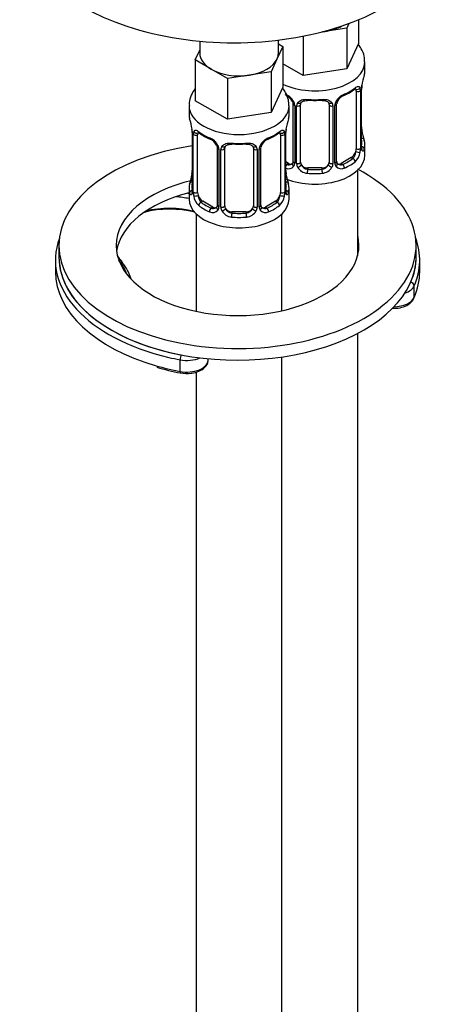
# Model space of a CAD drawing. Units: millimetres. Extents: x -304 to 1264, y 0 to 1483.
# Drawn here: x -150 to -90, y 145 to 283 of the extents above; entities that cross this region are included whole.
import ezdxf

# ---------------------------------------------------------------- set-up
doc = ezdxf.new("R2010")
doc.units = ezdxf.units.MM
for name, color, linetype in [('36939', 7, 'Continuous'), ('74975', 7, 'Continuous'), ('7687', 7, 'Continuous'), ('7943', 7, 'Continuous'), ('Défaut', 7, 'Continuous')]:
    doc.layers.add(name, color=color, linetype=linetype)

# ---------------------------------------------------------------- blocks, each defined once
blk = doc.blocks.new('SE2')
at = {"layer": '36939', "color": 7, "linetype": 'Continuous'}
for p, q in [((-102.88, 283.11), (-102.88, 279.77)), ((-107.59, 281.47), (-107.96, 281.42)), ((-104.52, 281.95), (-107.59, 281.47)), ((-104.23, 282.58), (-104.52, 281.95)), ((-104.52, 281.95), (-104.52, 276.23)), ((-125.12, 280.1), (-125.12, 278.42)), ((-114.12, 278.42), (-114.12, 280.25)), ((-110.66, 280.8), (-110.66, 275.28)), ((-125.75, 277.47), (-125.12, 278.83)), ((-113.49, 279.37), (-114.31, 277.6)), ((-114.12, 279.73), (-113.49, 279.37)), ((-113.49, 279.37), (-113.49, 273.65)), ((-102.88, 279.77), (-104.52, 276.23)), ((-125.75, 277.47), (-125.75, 271.75)), ((-123.51, 276.17), (-125.75, 277.47)), ((-114.31, 277.6), (-115.13, 275.82)), ((-102.01, 275.95), (-102.01, 277.19)), ((-121.26, 274.88), (-123.51, 276.17)), ((-115.13, 275.82), (-118.2, 275.35)), ((-115.13, 275.82), (-115.13, 270.11)), ((-110.66, 275.28), (-113.49, 276.92)), ((-104.52, 276.23), (-110.66, 275.28)), ((-118.2, 275.35), (-121.26, 274.88)), ((-121.26, 274.88), (-121.26, 269.16)), ((-113.49, 273.65), (-115.13, 270.11)), ((-103.22, 273.09), (-103.22, 265.03)), ((-102.6, 273.18), (-102.6, 265.12)), ((-102.49, 265.27), (-102.49, 273.34)), ((-102.46, 265.36), (-102.46, 273.42)), ((-121.26, 269.16), (-125.75, 271.75)), ((-126.62, 271.07), (-126.62, 269.82)), ((-112.62, 269.82), (-112.62, 271.07)), ((-112.07, 271.32), (-112.07, 263.25)), ((-111.83, 271.1), (-111.83, 263.04)), ((-111.56, 262.98), (-111.56, 271.04)), ((-111.01, 263.16), (-111.01, 271.23)), ((-107.01, 271.23), (-107.01, 263.16)), ((-106.47, 271.04), (-106.47, 262.98)), ((-106.2, 263.04), (-106.2, 271.1)), ((-105.96, 263.25), (-105.96, 271.32)), ((-115.13, 270.11), (-121.26, 269.16)), ((-126.17, 267.3), (-126.17, 259.23)), ((-126.14, 267.21), (-126.14, 259.15)), ((-126.03, 258.99), (-126.03, 267.06)), ((-125.42, 258.9), (-125.42, 266.97)), ((-113.82, 266.97), (-113.82, 258.9)), ((-113.21, 267.06), (-113.21, 258.99)), ((-113.1, 259.15), (-113.1, 267.21)), ((-113.07, 259.23), (-113.07, 267.3)), ((-122.67, 265.19), (-122.67, 257.13)), ((-122.43, 264.98), (-122.43, 256.92)), ((-122.16, 256.85), (-122.16, 264.92)), ((-121.62, 257.04), (-121.62, 265.1)), ((-117.62, 265.1), (-117.62, 257.04)), ((-117.08, 264.92), (-117.08, 256.85)), ((-116.81, 256.92), (-116.81, 264.98)), ((-116.57, 257.13), (-116.57, 265.19)), ((-102.01, 264.13), (-102.01, 265.6)), ((-103.92, 263.8), (-105.34, 262.99)), ((-103.92, 263.8), (-103.69, 263.67)), ((-112.69, 262.99), (-113.07, 263.21)), ((-112.69, 262.99), (-112.92, 262.85)), ((-110.01, 262.35), (-110.01, 262.16)), ((-108.01, 262.35), (-110.01, 262.35)), ((-108.01, 262.35), (-108.01, 262.16)), ((-105.34, 262.99), (-105.11, 262.85)), ((-103.01, 250.06), (-103.01, 262.05)), ((-126.62, 259.47), (-126.62, 258)), ((-112.62, 258), (-112.62, 259.47)), ((-124.71, 257.68), (-124.94, 257.55)), ((-123.3, 256.86), (-124.71, 257.68)), ((-123.3, 256.86), (-123.53, 256.73)), ((-114.53, 257.68), (-115.94, 256.86)), ((-115.94, 256.86), (-115.71, 256.73)), ((-114.53, 257.68), (-114.3, 257.55)), ((-125.62, 255.92), (-125.62, 242.27)), ((-120.62, 256.22), (-120.62, 256.03)), ((-118.62, 256.22), (-120.62, 256.22)), ((-118.62, 256.22), (-118.62, 256.03)), ((-113.62, 242.36), (-113.62, 255.92)), ((-103.01, 53.47), (-103.01, 239.18)), ((-113.62, 47.35), (-113.62, 235.88)), ((-125.62, 233.77), (-125.62, 47.35))]:
    blk.add_line(p, q, dxfattribs=at)
for centre, radius, start, end in [((-87.84, 271.14), 14.86, 163.606, 169.2521), ((-107.57, 278.77), 6.79, 292.6778, 307.3924), ((-103.71, 273.22), 1.1, 357.6841, 19.526), ((-98.94, 273.3), 3.55, 170.0079, 179.3454), ((-100.24, 273.45), 2.22, 169.4178, 180.7376), ((-114.13, 270.39), 2.5, 29.8198, 66.9998), ((-113.78, 270.82), 1.83, 27.7585, 67.1422), ((-103.9, 270.39), 2.5, 113.0004, 150.18), ((-104.24, 270.81), 1.84, 112.9115, 152.1818), ((-112.99, 271.08), 1.16, 1.0203, 28.275), ((-110.77, 271.05), 0.785, 144.9712, 180.8641), ((-107.26, 271.05), 0.785, 359.1311, 35.0336), ((-105.04, 271.08), 1.16, 151.7186, 178.9861), ((-105.33, 271.34), 0.625, 148.0861, 181.7316), ((-140.79, 265.02), 14.86, 10.7478, 16.3941), ((-98.45, 265.02), 14.86, 163.606, 169.2521), ((-128.66, 267.31), 2.49, 359.781, 10.2972), ((-129.7, 267.17), 3.55, 0.6583, 9.9884), ((-109.55, 267.17), 3.55, 170.0079, 179.3454), ((-110.85, 267.33), 2.22, 169.4178, 180.7376), ((-99.91, 268.12), 2.56, 179.835, 190.7371), ((-87.84, 270.4), 14.86, 190.7479, 196.394), ((-124.92, 267.1), 1.11, 160.4927, 182.2972), ((-121.11, 272.57), 6.7, 232.5081, 247.4217), ((-124.74, 264.27), 2.5, 29.8198, 66.9998), ((-124.39, 264.69), 1.83, 27.7585, 67.1422), ((-114.5, 264.27), 2.5, 113.0004, 150.18), ((-114.85, 264.69), 1.84, 112.9115, 152.1818), ((-118.18, 272.65), 6.79, 292.6778, 307.3924), ((-114.31, 267.1), 1.1, 357.6841, 19.526), ((-123.6, 264.96), 1.16, 1.0203, 28.275), ((-121.38, 264.93), 0.785, 144.9712, 180.8641), ((-117.86, 264.93), 0.785, 359.1311, 35.0336), ((-115.64, 264.96), 1.16, 151.7186, 178.9861), ((-115.94, 265.21), 0.625, 148.0861, 181.7316), ((-105.5, 265.14), 2.89, 348.0493, 359.4931), ((-101.2, 265.23), 1.29, 178.1771, 196.676), ((-101.52, 265.3), 0.942, 176.3757, 194.4385), ((-104.96, 264.9), 2.32, 313.1842, 351.2464), ((-112.71, 263.21), 0.972, 248.2645, 320.2121), ((-112.64, 263.54), 0.746, 247.8303, 300.0572), ((-112.33, 263.15), 0.248, 283.0989, 342.0714), ((-112.61, 263.03), 0.779, 325.2937, 1.0277), ((-110.46, 262.99), 1.1, 180.837, 209.4908), ((-109.93, 263.32), 1.72, 210.2871, 265.0453), ((-109.84, 263.36), 1.21, 206.8319, 261.5389), ((-108.19, 263.35), 1.2, 278.249, 333.3802), ((-108.1, 263.32), 1.72, 274.9548, 329.7127), ((-107.57, 262.99), 1.1, 330.5042, 359.168), ((-105.42, 263.03), 0.779, 178.9659, 214.7127), ((-105.31, 263.21), 0.972, 219.7872, 297.134), ((-105.7, 263.2), 0.255, 167.0892, 222.9725), ((-105.39, 263.53), 0.735, 239.9999, 292.8078), ((-140.79, 264.28), 14.86, 343.6059, 349.2522), ((-128.39, 261.97), 2.22, 349.4162, 0.7367), ((-110.51, 261.99), 2.56, 179.835, 190.7371), ((-98.45, 264.28), 14.86, 190.7479, 196.394), ((-127.17, 259.19), 0.996, 345.9639, 3.0395), ((-127.43, 259.11), 1.29, 343.3385, 1.8084), ((-123.14, 259.02), 2.89, 180.5093, 191.9483), ((-123.68, 258.77), 2.32, 188.7542, 226.8152), ((-115.56, 258.77), 2.32, 313.1842, 351.2464), ((-116.1, 259.02), 2.89, 348.0493, 359.4931), ((-111.81, 259.11), 1.29, 178.1771, 196.676), ((-112.13, 259.18), 0.942, 176.3757, 194.4385), ((-123.24, 257.42), 0.746, 247.8303, 300.0572), ((-122.94, 257.03), 0.248, 283.0989, 342.0714), ((-123.21, 256.9), 0.779, 325.2937, 1.0277), ((-121.06, 256.87), 1.1, 180.837, 209.4908), ((-120.44, 257.23), 1.21, 206.8319, 261.5389), ((-118.79, 257.22), 1.2, 278.249, 333.3802), ((-118.18, 256.87), 1.1, 330.5042, 359.168), ((-116.03, 256.9), 0.779, 178.9659, 214.7127), ((-116.31, 257.08), 0.255, 167.0892, 222.9725), ((-116, 257.41), 0.735, 239.9999, 292.8078), ((-123.32, 257.08), 0.972, 242.8666, 320.2121), ((-120.53, 257.2), 1.72, 210.2871, 265.0453), ((-118.71, 257.2), 1.72, 274.9548, 329.7127), ((-115.92, 257.08), 0.972, 219.7872, 297.134)]:
    blk.add_arc(centre, radius, start, end, dxfattribs=at)
for centre, major_axis, ratio, start_param, end_param in [((-109.01, 284.54), (5.5, 0), 0.57735, -1.367968, -1.308997), ((-109.01, 284.54), (5.5, 0), 0.57735, 4.974188, 5.462495), ((-119.62, 278.42), (5.5, 0), 0.57735, 3.141593, 3.926991), ((-119.62, 278.42), (5.5, 0), 0.57735, 4.974188, 6.021386), ((-119.62, 278.42), (-5.5, 0), 0.57735, 2.879793, 3.141593), ((-109.01, 277.19), (-7, 0), 0.57735, 0.877757, 3.140902), ((-119.62, 278.42), (5.5, 0), 0.57735, 3.926991, 4.974188), ((-109.01, 275.95), (-7, 0), 0.57735, 2.989492, 3.141593), ((-109.01, 275.95), (7, 0), 0.57735, 5.345686, 5.649888), ((-103.69, 273.69), (-0.247, 0.314), 0.658162, 3.141004, 3.838456), ((-103.92, 272.68), (-0.5, -0.866), 0.57735, -3.480478, -3.363453), ((-103.03, 273.69), (-0.373, -0.146), 0.85055, 0.542333, 2.42751), ((-103.92, 272.68), (0.5, 0.866), 0.57735, 5.497787, 5.9443), ((-102.97, 273.27), (-0.4, 0), 0.57735, 0.912181, 2.727841), ((-102.86, 273.42), (-0.4, 0), 0.57735, 2.769946, 3.158015), ((-102.81, 273.99), (-0.395, 0.063), 0.166114, 2.853764, 3.178576), ((-109.01, 275.95), (-7, 0), 0.57735, 1.418695, 1.722897), ((-110.01, 272.18), (0.035, 0.398), 0.123712, 2.191761, 3.14259), ((-110.01, 272.18), (0.035, 0.398), 0.123712, 3.14259, 3.762557), ((-109.01, 275.62), (6.6, 0), 0.57735, 4.560288, 4.86449), ((-108.01, 272.18), (-0.035, 0.398), 0.123712, 2.520628, 3.120399), ((-108.01, 272.18), (-0.035, 0.398), 0.123712, 3.120399, 4.091425), ((-105.11, 272.88), (-0.156, 0.368), 0.483207, 3.11743, 3.992305), ((-119.62, 271.07), (-7, 0), 0.57735, 6.281101, 6.283185), ((-119.62, 271.07), (-7, 0), 0.57735, 0, 3.140902), ((-111.8, 271.84), (0.359, 0.176), 0.358003, 3.116497, 4.05706), ((-111.67, 271.32), (0.4, 0), 0.57735, 3.133994, 4.298637), ((-111.41, 271.25), (0.4, 0), 0.57735, 4.340743, 6.156403), ((-111.28, 271.72), (-0.332, 0.222), 0.641506, 1.587428, 3.143393), ((-110.01, 271.23), (-1, 0), 0.816497, 6.158153, 6.283185), ((-106.75, 271.72), (0.332, 0.222), 0.641506, 3.146732, 4.695758), ((-106.62, 271.25), (-0.4, 0), 0.57735, 0.126783, 1.942443), ((-106.36, 271.32), (-0.4, 0), 0.57735, 1.984548, 3.151878), ((-106.23, 271.84), (-0.359, 0.176), 0.358003, 2.226125, 3.163057), ((-119.62, 269.82), (7, 0), 0.57735, 3.141593, 3.293694), ((-119.62, 269.82), (-7, 0), 0.57735, 2.989492, 3.141593), ((-113.42, 267.87), (-0.395, 0.063), 0.166114, 2.853764, 3.178576), ((-102.81, 267.55), (-0.395, -0.063), 0.166114, 2.62932, 3.429422), ((-125.77, 267.3), (0.4, 0), 0.57735, 3.130167, 3.513239), ((-125.66, 267.15), (0.4, 0), 0.57735, 3.555344, 5.371005), ((-125.6, 267.57), (0.373, -0.146), 0.85055, 3.855675, 5.740852), ((-124.71, 266.56), (-0.5, 0.866), 0.57735, 0.338885, 0.785398), ((-119.62, 269.82), (-7, 0), 0.57735, 0.633297, 0.937499), ((-124.94, 267.57), (0.247, 0.314), 0.658162, 2.44473, 3.142148), ((-123.53, 266.75), (0.156, 0.368), 0.483207, 2.29088, 3.165947), ((-115.71, 266.75), (-0.156, 0.368), 0.483207, 3.11743, 3.992305), ((-119.62, 269.82), (7, 0), 0.57735, 5.345686, 5.649888), ((-114.3, 267.57), (-0.247, 0.314), 0.658162, 3.141004, 3.838456), ((-113.64, 267.57), (-0.373, -0.146), 0.85055, 0.542333, 2.42751), ((-114.53, 266.56), (0.5, 0.866), 0.57735, 5.497787, 5.9443), ((-113.58, 267.15), (-0.4, 0), 0.57735, 0.912181, 2.727841), ((-113.47, 267.3), (-0.4, 0), 0.57735, 2.769946, 3.158015), ((-102.49, 266.18), (-0.387, -0.103), 0.80707, 2.93051, 4.436462), ((-109.01, 265.93), (-6.6, 0), 0.57735, 3.017713, 3.265472), ((-109.01, 265.6), (-7, 0), 0.57735, 2.989492, 3.293694), ((-122.4, 265.72), (0.359, 0.176), 0.358003, 3.116497, 4.05706), ((-122.27, 265.19), (0.4, 0), 0.57735, 3.133994, 4.298637), ((-122.02, 265.13), (0.4, 0), 0.57735, 4.340743, 6.156403), ((-121.88, 265.6), (-0.332, 0.222), 0.641506, 1.587428, 3.143393), ((-120.62, 265.1), (-1, 0), 0.816497, 6.158153, 6.283185), ((-119.62, 269.82), (-7, 0), 0.57735, 1.418695, 1.722897), ((-120.62, 266.06), (0.035, 0.398), 0.123712, 2.191761, 3.14259), ((-120.62, 266.06), (0.035, 0.398), 0.123712, 3.14259, 3.762557), ((-119.62, 269.5), (6.6, 0), 0.57735, 4.560288, 4.86449), ((-118.62, 266.06), (-0.035, 0.398), 0.123712, 2.520628, 3.120399), ((-118.62, 266.06), (-0.035, 0.398), 0.123712, 3.120399, 4.091425), ((-117.36, 265.6), (0.332, 0.222), 0.641506, 3.146732, 4.695758), ((-117.22, 265.13), (-0.4, 0), 0.57735, 0.126783, 1.942443), ((-116.97, 265.19), (-0.4, 0), 0.57735, 1.984548, 3.151878), ((-116.84, 265.72), (-0.359, 0.176), 0.358003, 2.226125, 3.163057), ((-103.92, 264.62), (0.5, 0.866), 0.57735, 5.051274, 5.497787), ((-102.97, 265.21), (0.4, 0), 0.57735, 4.053773, 5.869434), ((-102.86, 265.36), (-0.4, 0), 0.57735, 2.769946, 3.141593), ((-102.49, 265.02), (0.387, -0.103), 0.80707, 0.211083, 1.781879), ((-102.86, 265.36), (-0.4, 0), 0.57735, 3.141593, 3.162431), ((-102.81, 264.94), (-0.381, -0.123), 0.86268, 2.555043, 3.150761), ((-109.01, 264.13), (-7, 0), 0.57735, 0.969673, 3.141593), ((-109.01, 265.93), (6.6, 0), 0.57735, 5.345686, 5.649888), ((-103.92, 264.62), (0.5, 0.866), 0.57735, 3.926991, 5.051274), ((-103.69, 263.34), (0.247, -0.314), 0.658162, 0.696863, 2.267659), ((-103.03, 264.64), (0.392, -0.078), 0.178244, 4.04041, 5.925586), ((-109.01, 265.93), (-6.6, 0), 0.57735, 0.90876, 0.937499), ((-112.92, 262.53), (-0.156, -0.368), 0.483207, 3.861676, 4.554847), ((-112.69, 263.8), (-0.5, 0.866), 0.57735, 2.356194, 3.141593), ((-111.8, 262.79), (0.333, -0.222), 0.670791, 3.121316, 4.652076), ((-111.67, 263.25), (0.4, 0), 0.57735, 3.141593, 4.298637), ((-111.41, 263.19), (-0.4, 0), 0.57735, 1.19915, 3.01481), ((-111.28, 262.67), (-0.355, -0.185), 0.387288, 0.98259, 2.867767), ((-110.01, 263.16), (1, 0), 0.816497, 3.141593, 3.588106), ((-110.01, 263.16), (-1, 0), 0.816497, 0.446513, 1.570796), ((-110.01, 261.83), (-0.035, -0.398), 0.123712, 3.762557, 5.333353), ((-109.01, 265.93), (-6.6, 0), 0.57735, 1.418695, 1.722897), ((-108.01, 263.16), (1, 0), 0.816497, 4.712389, 5.836672), ((-108.01, 261.83), (0.035, -0.398), 0.123712, 0.949832, 2.520628), ((-108.01, 263.16), (1, 0), 0.816497, 5.836672, 6.283185), ((-106.75, 262.67), (0.355, -0.185), 0.387288, 3.415419, 5.300595), ((-106.62, 263.19), (0.4, 0), 0.57735, 3.268375, 5.084035), ((-106.36, 263.25), (-0.4, 0), 0.57735, 1.984548, 3.141593), ((-106.23, 262.79), (-0.333, -0.222), 0.670791, 1.631109, 3.170273), ((-105.34, 263.8), (0.5, 0.866), 0.57735, 3.17584, 3.926991), ((-105.11, 262.53), (0.156, -0.368), 0.483207, 0.850713, 2.421509), ((-109.01, 265.6), (7, 0), 0.57735, 5.345686, 5.649888), ((-125.82, 261.43), (0.395, -0.063), 0.166114, 2.853764, 3.653865), ((-113.42, 261.43), (-0.395, -0.063), 0.166114, 2.62932, 3.429422), ((-109.01, 265.6), (7, 0), 0.57735, 4.560288, 4.86449), ((-119.62, 259.47), (7, 0), 0.57735, 2.989492, 3.293694), ((-126.14, 260.05), (0.387, -0.103), 0.80707, 1.846723, 3.352676), ((-119.62, 259.8), (6.6, 0), 0.57735, 3.017713, 3.265472), ((-113.1, 260.05), (-0.387, -0.103), 0.80707, 2.93051, 4.436462), ((-119.62, 259.8), (-6.6, 0), 0.57735, 3.017713, 3.265472), ((-119.62, 259.47), (-7, 0), 0.57735, 2.989492, 3.293694), ((-119.62, 258), (-7, 0), 0.57735, 0, 3.141593), ((-126.14, 258.9), (-0.387, -0.103), 0.80707, 4.501306, 6.072102), ((-125.82, 258.82), (0.381, -0.123), 0.86268, 3.132676, 3.728142), ((-125.77, 259.23), (0.4, 0), 0.57735, 3.141593, 3.513239), ((-125.66, 259.09), (-0.4, 0), 0.57735, 0.413752, 2.229412), ((-125.6, 258.52), (-0.392, -0.078), 0.178244, 0.357599, 2.242775), ((-124.71, 258.5), (-0.5, 0.866), 0.57735, 0.785398, 1.231911), ((-124.71, 258.5), (0.5, -0.866), 0.57735, 4.373504, 5.497787), ((-114.53, 258.5), (0.5, 0.866), 0.57735, 3.926991, 5.051274), ((-114.53, 258.5), (0.5, 0.866), 0.57735, 5.051274, 5.497787), ((-113.64, 258.52), (0.392, -0.078), 0.178244, 4.04041, 5.925586), ((-113.58, 259.09), (0.4, 0), 0.57735, 4.053773, 5.869434), ((-113.47, 259.23), (-0.4, 0), 0.57735, 2.769946, 3.141593), ((-113.1, 258.9), (0.387, -0.103), 0.80707, 0.211083, 1.781879), ((-113.47, 259.23), (-0.4, 0), 0.57735, 3.141593, 3.162431), ((-113.42, 258.82), (-0.381, -0.123), 0.86268, 2.555043, 3.150761), ((-124.94, 257.22), (-0.247, -0.314), 0.658162, 4.015526, 5.586322), ((-119.62, 259.47), (-7, 0), 0.57735, 0.633297, 0.937499), ((-119.62, 259.8), (-6.6, 0), 0.57735, 0.633297, 0.937499), ((-123.53, 256.4), (-0.156, -0.368), 0.483207, 3.861676, 5.432473), ((-123.3, 257.68), (-0.5, 0.866), 0.57735, 2.356194, 3.141593), ((-122.4, 256.67), (0.333, -0.222), 0.670791, 3.121316, 4.652076), ((-122.27, 257.13), (0.4, 0), 0.57735, 3.141593, 4.298637), ((-122.02, 257.07), (-0.4, 0), 0.57735, 1.19915, 3.01481), ((-121.88, 256.54), (-0.355, -0.185), 0.387288, 0.98259, 2.867767), ((-120.62, 257.04), (1, 0), 0.816497, 3.141593, 3.588106), ((-120.62, 257.04), (1, 0), 0.816497, 3.588106, 4.712389), ((-118.62, 257.04), (1, 0), 0.816497, 4.712389, 5.836672), ((-118.62, 257.04), (1, 0), 0.816497, 5.836672, 6.283185), ((-117.36, 256.54), (0.355, -0.185), 0.387288, 3.415419, 5.300595), ((-117.22, 257.07), (0.4, 0), 0.57735, 3.268375, 5.084035), ((-116.97, 257.13), (-0.4, 0), 0.57735, 1.984548, 3.141593), ((-116.84, 256.67), (-0.333, -0.222), 0.670791, 1.631109, 3.170273), ((-115.94, 257.68), (0.5, 0.866), 0.57735, 3.17584, 3.926991), ((-119.62, 259.8), (6.6, 0), 0.57735, 5.345686, 5.649888), ((-115.71, 256.4), (0.156, -0.368), 0.483207, 0.850713, 2.421509), ((-119.62, 259.47), (7, 0), 0.57735, 5.345686, 5.649888), ((-114.3, 257.22), (0.247, -0.314), 0.658162, 0.696863, 2.267659), ((-120.62, 255.71), (-0.035, -0.398), 0.123712, 3.762557, 5.333353), ((-119.62, 259.47), (7, 0), 0.57735, 4.560288, 4.86449), ((-119.62, 259.8), (-6.6, 0), 0.57735, 1.418695, 1.722897), ((-118.62, 255.71), (0.035, -0.398), 0.123712, 0.949832, 2.520628)]:
    blk.add_ellipse(centre, major_axis=major_axis, ratio=ratio, start_param=start_param, end_param=end_param, dxfattribs=at)
for points, knots in [([(-102.05, 277.18), (-102.05, 277.48), (-102.06, 278.09), (-102.42, 278.95), (-102.76, 279.47), (-102.92, 279.66)], [0, 0, 0, 0, 0.0631119, 0.1507179, 0.2068752, 0.2068752, 0.2068752, 0.2068752]), ([(-125.76, 273.48), (-125.99, 273.19), (-126.35, 272.56), (-126.63, 271.69), (-126.59, 271.22), (-126.58, 271.08)], [0.4421104, 0.4421104, 0.4421104, 0.4421104, 0.6799004, 0.9180646, 1, 1, 1, 1]), ([(-112.66, 271.06), (-112.66, 271.36), (-112.67, 271.97), (-113.02, 272.83), (-113.37, 273.34), (-113.52, 273.53)], [0, 0, 0, 0, 0.0631119, 0.1507179, 0.2068752, 0.2068752, 0.2068752, 0.2068752]), ([(-103.45, 273.37), (-103.42, 273.39), (-103.35, 273.45), (-103.28, 273.49), (-103.27, 273.49), (-103.27, 273.49)], [0, 0, 0, 0, 0.1400861, 0.4178327, 0.5789894, 0.5789894, 0.5789894, 0.5789894]), ([(-103.37, 273.56), (-103.29, 273.62), (-103.21, 273.67), (-103.06, 273.75), (-103, 273.77), (-102.88, 273.78), (-102.82, 273.77), (-102.73, 273.71), (-102.7, 273.66), (-102.67, 273.59)], [0, 0, 0, 0, 0.25, 0.25, 0.5, 0.5, 0.75, 0.75, 1, 1, 1, 1]), ([(-111.41, 271.5), (-111.35, 271.59), (-111.27, 271.66), (-111.08, 271.79), (-110.97, 271.84), (-110.74, 271.91), (-110.61, 271.94), (-110.35, 271.97), (-110.21, 271.97), (-110.07, 271.95)], [0, 0, 0, 0, 0.25, 0.25, 0.5, 0.5, 0.75, 0.75, 1, 1, 1, 1]), ([(-110.94, 271.49), (-110.93, 271.51), (-110.89, 271.58), (-110.72, 271.7), (-110.43, 271.78), (-110.17, 271.81), (-110.05, 271.78), (-110.05, 271.78)], [0, 0, 0, 0, 0.091793, 0.401326, 0.689847, 0.997781, 1, 1, 1, 1]), ([(-107.98, 271.78), (-107.93, 271.78), (-107.78, 271.8), (-107.5, 271.76), (-107.23, 271.66), (-107.1, 271.55), (-107.08, 271.48), (-107.07, 271.46)], [0, 0, 0, 0, 0.098863, 0.375901, 0.655091, 0.934862, 1, 1, 1, 1]), ([(-107.95, 271.95), (-107.81, 271.97), (-107.68, 271.97), (-107.41, 271.94), (-107.29, 271.91), (-107.05, 271.84), (-106.94, 271.79), (-106.76, 271.66), (-106.68, 271.59), (-106.61, 271.5)], [0, 0, 0, 0, 0.25, 0.25, 0.5, 0.5, 0.75, 0.75, 1, 1, 1, 1]), ([(-112.17, 271.67), (-112.14, 271.63), (-112.09, 271.52), (-112.06, 271.39), (-112.07, 271.33), (-112.07, 271.32)], [0, 0, 0, 0, 0.274619, 0.933322, 1, 1, 1, 1]), ([(-125.97, 267.47), (-125.94, 267.54), (-125.9, 267.58), (-125.81, 267.64), (-125.76, 267.65), (-125.64, 267.64), (-125.57, 267.62), (-125.43, 267.55), (-125.35, 267.5), (-125.26, 267.43)], [0, 0, 0, 0, 0.25, 0.25, 0.5, 0.5, 0.75, 0.75, 1, 1, 1, 1]), ([(-113.98, 267.43), (-113.89, 267.5), (-113.82, 267.55), (-113.67, 267.62), (-113.6, 267.64), (-113.48, 267.65), (-113.43, 267.64), (-113.34, 267.58), (-113.3, 267.54), (-113.27, 267.47)], [0, 0, 0, 0, 0.25, 0.25, 0.5, 0.5, 0.75, 0.75, 1, 1, 1, 1]), ([(-125.37, 267.36), (-125.37, 267.36), (-125.37, 267.36), (-125.31, 267.34), (-125.23, 267.29), (-125.19, 267.25)], [0.4181536, 0.4181536, 0.4181536, 0.4181536, 0.4903279, 0.7558861, 1, 1, 1, 1]), ([(-114.06, 267.25), (-114.03, 267.27), (-113.96, 267.33), (-113.89, 267.36), (-113.87, 267.36), (-113.87, 267.36)], [0, 0, 0, 0, 0.1400861, 0.4178327, 0.5789894, 0.5789894, 0.5789894, 0.5789894]), ([(-122.77, 265.54), (-122.75, 265.51), (-122.69, 265.4), (-122.67, 265.26), (-122.68, 265.2), (-122.68, 265.2)], [0, 0, 0, 0, 0.274619, 0.933322, 1, 1, 1, 1]), ([(-122.02, 265.38), (-121.96, 265.47), (-121.88, 265.54), (-121.69, 265.67), (-121.58, 265.72), (-121.35, 265.79), (-121.22, 265.82), (-120.96, 265.84), (-120.82, 265.84), (-120.68, 265.83)], [0, 0, 0, 0, 0.25, 0.25, 0.5, 0.5, 0.75, 0.75, 1, 1, 1, 1]), ([(-121.55, 265.37), (-121.53, 265.39), (-121.49, 265.46), (-121.33, 265.57), (-121.03, 265.66), (-120.78, 265.68), (-120.66, 265.66), (-120.66, 265.66)], [0, 0, 0, 0, 0.091793, 0.401326, 0.689847, 0.997781, 1, 1, 1, 1]), ([(-118.59, 265.65), (-118.54, 265.66), (-118.38, 265.68), (-118.1, 265.64), (-117.84, 265.53), (-117.71, 265.42), (-117.68, 265.35), (-117.68, 265.34)], [0, 0, 0, 0, 0.098863, 0.375901, 0.655091, 0.934862, 1, 1, 1, 1]), ([(-118.56, 265.83), (-118.42, 265.84), (-118.28, 265.84), (-118.02, 265.82), (-117.89, 265.79), (-117.66, 265.72), (-117.55, 265.67), (-117.36, 265.54), (-117.28, 265.47), (-117.22, 265.38)], [0, 0, 0, 0, 0.25, 0.25, 0.5, 0.5, 0.75, 0.75, 1, 1, 1, 1]), ([(-102.09, 264.99), (-102.12, 264.91), (-102.14, 264.84), (-102.2, 264.75), (-102.23, 264.72), (-102.29, 264.69), (-102.33, 264.7), (-102.39, 264.75), (-102.41, 264.8), (-102.44, 264.86)], [0, 0, 0, 0, 0.25, 0.25, 0.5, 0.5, 0.75, 0.75, 1, 1, 1, 1]), ([(-102.43, 265.04), (-102.43, 265.04), (-102.43, 265.05), (-102.43, 265.06), (-102.43, 265.07)], [0.7955152, 0.7955152, 0.7955152, 0.7955152, 0.9405374, 1, 1, 1, 1]), ([(-103.69, 263.67), (-103.64, 263.72), (-103.59, 263.78), (-103.5, 263.92), (-103.46, 263.99), (-103.36, 264.25), (-103.31, 264.44), (-103.28, 264.63)], [0, 0, 0, 0, 0.25, 0.25, 0.5, 0.5, 1, 1, 1, 1]), ([(-126.2, 258.74), (-126.22, 258.67), (-126.25, 258.63), (-126.31, 258.58), (-126.34, 258.57), (-126.4, 258.59), (-126.44, 258.62), (-126.49, 258.72), (-126.52, 258.78), (-126.54, 258.86)], [0, 0, 0, 0, 0.25, 0.25, 0.5, 0.5, 0.75, 0.75, 1, 1, 1, 1]), ([(-126.2, 258.95), (-126.2, 258.94), (-126.21, 258.92), (-126.21, 258.92), (-126.21, 258.92)], [0, 0, 0, 0, 0.1201468, 0.2073492, 0.2073492, 0.2073492, 0.2073492]), ([(-125.35, 258.51), (-125.33, 258.41), (-125.32, 258.32), (-125.27, 258.13), (-125.24, 258.04), (-125.14, 257.79), (-125.05, 257.64), (-124.94, 257.55)], [0, 0, 0, 0, 0.25, 0.25, 0.5, 0.5, 1, 1, 1, 1]), ([(-114.3, 257.55), (-114.25, 257.59), (-114.2, 257.65), (-114.11, 257.79), (-114.07, 257.87), (-113.97, 258.12), (-113.92, 258.32), (-113.89, 258.51)], [0, 0, 0, 0, 0.25, 0.25, 0.5, 0.5, 1, 1, 1, 1]), ([(-113.03, 258.92), (-113.03, 258.92), (-113.03, 258.92), (-113.04, 258.94), (-113.04, 258.95)], [0.7955152, 0.7955152, 0.7955152, 0.7955152, 0.9405374, 1, 1, 1, 1]), ([(-112.7, 258.86), (-112.72, 258.78), (-112.75, 258.72), (-112.8, 258.62), (-112.84, 258.59), (-112.9, 258.57), (-112.93, 258.58), (-112.99, 258.63), (-113.02, 258.67), (-113.04, 258.74)], [0, 0, 0, 0, 0.25, 0.25, 0.5, 0.5, 0.75, 0.75, 1, 1, 1, 1])]:
    blk.add_open_spline(points, degree=3, knots=knots, dxfattribs=at)
for points in [[(-110.99, 271.33), (-110.99, 271.41), (-110.97, 271.46), (-110.93, 271.49)], [(-107.09, 271.49), (-107.04, 271.45), (-107.02, 271.37), (-107.03, 271.25)], [(-121.6, 265.2), (-121.6, 265.29), (-121.58, 265.34), (-121.54, 265.37)], [(-117.7, 265.37), (-117.65, 265.33), (-117.63, 265.25), (-117.63, 265.12)], [(-112.07, 263.26), (-112.08, 263.12), (-112.1, 263.04), (-112.14, 263.03)], [(-105.76, 262.9), (-105.8, 262.9), (-105.84, 262.95), (-105.88, 263.03)], [(-122.68, 257.13), (-122.68, 257), (-122.7, 256.92), (-122.74, 256.9)], [(-116.36, 256.78), (-116.41, 256.78), (-116.45, 256.82), (-116.49, 256.91)]]:
    blk.add_open_spline(points, degree=3, dxfattribs=at)
at = {"layer": '74975', "color": 7, "linetype": 'Continuous'}
blk.add_ellipse((-120.33, 297.2), major_axis=(-30, 0), ratio=0.57735, start_param=0, end_param=3.141593, dxfattribs=at)
at = {"layer": '7687', "color": 7, "linetype": 'Continuous'}
for p, q in [((-144.83, 251.49), (-144.83, 249.86)), ((-94.83, 249.86), (-94.83, 251.49))]:
    blk.add_line(p, q, dxfattribs=at)
for centre, major_axis, start_param, end_param in [((-119.83, 251.49), (-25, 0), 4.968708, 6.283185), ((-119.83, 251.49), (-25, 0), 0, 3.974511), ((-119.83, 251.49), (-17, 0), 5.094441, 6.283185), ((-119.83, 249.86), (-17, 0), 5.123175, 6.1999), ((-119.83, 251.49), (-17, 0), 0, 3.288055), ((-119.83, 249.86), (-17, 0), 3.224878, 3.288055), ((-119.83, 249.86), (-25, 0), 0, 3.141593)]:
    blk.add_ellipse(centre, major_axis=major_axis, ratio=0.57735, start_param=start_param, end_param=end_param, dxfattribs=at)
at = {"layer": '7943', "color": 7, "linetype": 'Continuous'}
for p, q in [((-145.33, 249.45), (-145.33, 247.82)), ((-94.33, 247.82), (-94.33, 249.45)), ((-95.11, 244.21), (-95.11, 245.84)), ((-127.87, 233.85), (-127.87, 235.48)), ((-123.93, 235.49), (-123.93, 235.62))]:
    blk.add_line(p, q, dxfattribs=at)
for centre, radius, start, end in [((-119.51, 275.48), 42.66, 254.1749, 258.781), ((-126.96, 238.2), 4.64, 259.4555, 277.7739)]:
    blk.add_arc(centre, radius, start, end, dxfattribs=at)
for centre, major_axis, ratio, start_param, end_param in [((-129.36, 253.71), (8, 0), 0.57735, 1.22153, 1.462555), ((-129.36, 254.12), (-8.5, 0), 0.57735, 4.384465, 4.409719), ((-129.36, 251.67), (8.5, 0), 0.57735, 1.142717, 2.001848), ((-129.36, 252.08), (-8, 0), 0.57735, 4.269682, 5.142237), ((-119.83, 249.45), (25.5, 0), 0.57735, 2.930673, 4.325758), ((-119.83, 249.45), (25.5, 0), 0.57735, -0.247661, 0.210919), ((-119.83, 249.86), (25, 0), 0.57735, 3.141593, 3.469373), ((-122, 252.95), (15.48, 0), 0.57735, 3.470058, 3.583361), ((-119.83, 249.86), (25, 0), 0.57735, -0.247661, 0), ((-136.44, 249), (-0.387, -0.317), 0.73811, 2.597775, 4.168571), ((-149.55, 245.83), (-14.5, 0), 0.57735, 3.337384, 3.583361), ((-149.55, 245.42), (-15, 0), 0.57735, 3.298116, 3.583361), ((-119.83, 247.82), (25.5, 0), 0.57735, 3.141593, 4.248236), ((-119.83, 247.82), (25.5, 0), 0.57735, -0.247661, 0), ((-98.02, 246.27), (3, 0), 0.57735, 5.275628, 6.035524), ((-95.59, 245.91), (-0.458, 0.201), 0.791584, 3.475303, 5.046099), ((-119.83, 249.86), (25, 0), 0.57735, 3.469373, 4.391488), ((-98.02, 244.64), (3, 0), 0.57735, 4.742705, 6.035524), ((-119.83, 249.45), (25.5, 0), 0.57735, 4.325758, 4.391488), ((-127.72, 235.76), (-0.094, -0.491), 0.25754, 3.781979, 5.352776), ((-119.83, 247.82), (25.5, 0), 0.57735, 4.248236, 4.391488), ((-126.93, 237.13), (-3, 0), 0.57735, 1.249896, 2.225509), ((-126.93, 235.49), (-3, 0), 0.57735, 1.249896, 3.141593), ((-127.72, 234.12), (0.094, 0.491), 0.25754, 2.211183, 3.141176)]:
    blk.add_ellipse(centre, major_axis=major_axis, ratio=ratio, start_param=start_param, end_param=end_param, dxfattribs=at)
for points, knots in [([(-98.07, 242.71), (-97.99, 242.7), (-97.59, 242.67), (-96.79, 242.82), (-95.93, 243.17), (-95.38, 243.64), (-95.2, 243.95), (-95.14, 244.08)], [0, 0, 0, 0, 0.057516, 0.33083, 0.607937, 0.863851, 1, 1, 1, 1]), ([(-126.33, 233.6), (-126.3, 233.6), (-125.93, 233.61), (-125.22, 233.85), (-124.48, 234.28), (-124.01, 234.87), (-123.97, 235.27), (-123.95, 235.47)], [0, 0, 0, 0, 0.025515, 0.295914, 0.571957, 0.8122, 1, 1, 1, 1])]:
    blk.add_open_spline(points, degree=3, knots=knots, dxfattribs=at)

msp = doc.modelspace()

# ---------------------------------------------------------------- block references
at = {"layer": 'Défaut'}
msp.add_blockref('SE2', (0, 0), dxfattribs=at)

doc.saveas('drawing.dxf')
